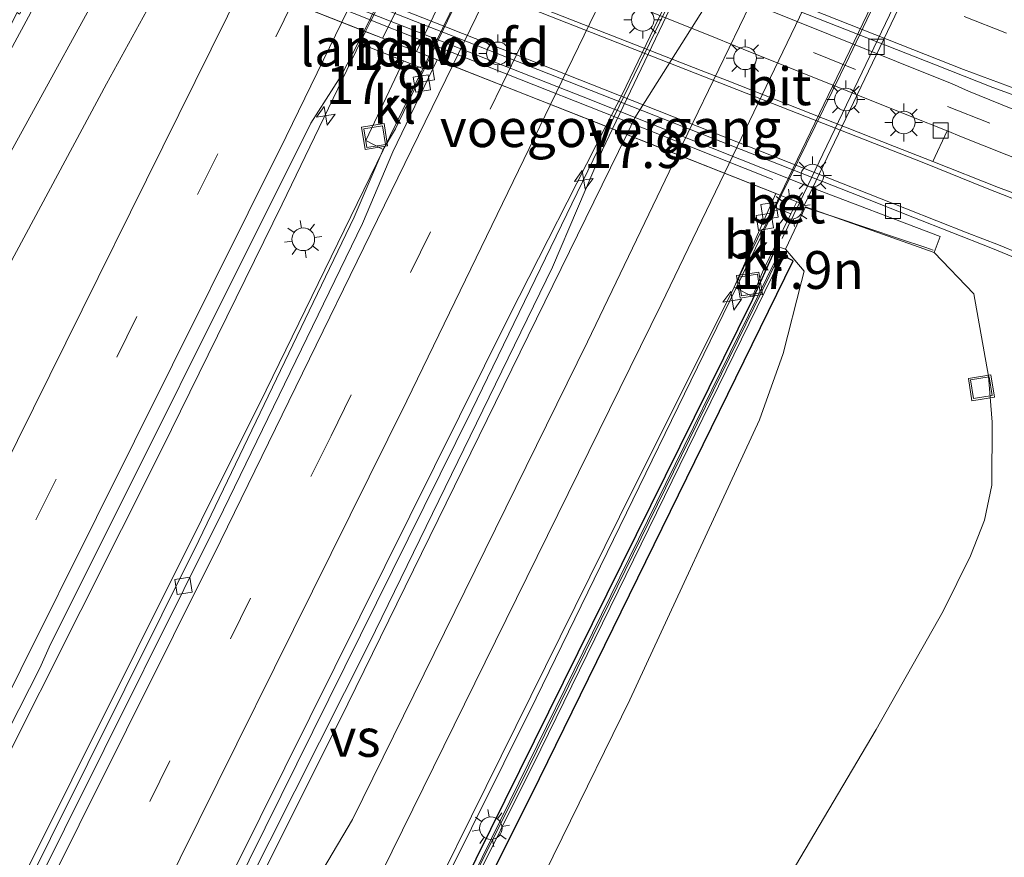
# Model space of a CAD drawing. Units: metres. Extents: x 89996 to 100004, y 462498 to 468751.
# Drawn here: x 90971 to 91036, y 464532 to 464588 of the extents above; entities that cross this region are included whole.
import ezdxf
from ezdxf.enums import TextEntityAlignment as Align

# ---------------------------------------------------------------- set-up
doc = ezdxf.new("R2010")
doc.units = ezdxf.units.M
doc.linetypes.add('VW-3-9_STREEP', pattern=[12, 3, -9])
doc.layers.get('0').update_dxf_attribs({"lineweight": 25})
for name, color, linetype, lineweight in [('B-ME-AM-KILOMETR-S-B1', 7, 'Continuous', 18), ('B-ME-BV-GELEIDECONSTRUCTIE-GELEIDERAIL-L-B1', 213, 'BV-GELEIDERAIL', 18), ('B-ME-BV-GELEIDECONSTRUCTIE-GELEIDERAIL-L-B2', 213, 'BV-GELEIDERAIL', 18), ('B-ME-GW-KRUINLIJN-L-B1', 93, 'Continuous', 18), ('B-ME-GW-TEENLIJN-L-B1', 93, 'Continuous', 18), ('B-ME-IE-GRASLAND-GV-B6', 93, 'Continuous', 18), ('B-ME-IE-INRICHTINGSELEMENT-GV-B7', 253, 'Continuous', 18), ('B-ME-IE-INRICHTINGSELEMENT-S-B1', 253, 'Continuous', 18), ('B-ME-IE-MEUBILAIR_WEGMEUBILAIR-LICHTMAST-S-B1', 8, 'Continuous', 18), ('B-ME-IE-MEUBILAIR_WEGMEUBILAIR-LIJNVERLICHT-L-B1', 8, 'VW-LIJNV', 18), ('B-ME-IE-TERREINAFSCHEIDING-HAAG-L-B1', 10, 'Continuous', 25), ('B-ME-KW-GELUIDSWERING-GV-B6', 8, 'Continuous', 18), ('B-ME-KW-LANDHOOFD-GV-B6', 173, 'Continuous', 18), ('B-ME-KW-LEUNING-L-B1', 8, 'Continuous', 18), ('B-ME-KW-LEUNING-L-B2', 8, 'Continuous', 18), ('B-ME-KW-SCHERM-L-B1', 8, 'Continuous', 18), ('B-ME-KW-VIADUCT-GV-B7', 173, 'Continuous', 18), ('B-ME-KW-VOEGOVERGANG-L-B2', 8, 'Continuous', 18), ('B-ME-VH-VERH_SOORT-BETON-OVERIG-GV-B6', 8, 'IE-TERREINAFSCHEIDING-NATUURLIJK-HOUTWAL', 18), ('B-ME-VH-VERH_SOORT-BITUMEN-GV-B6', 8, 'IE-TERREINAFSCHEIDING-NATUURLIJK-HOUTWAL', 18), ('B-ME-VH-VERH_SOORT-BITUMEN-GV-B7', 8, 'IE-TERREINAFSCHEIDING-NATUURLIJK-HOUTWAL', 18), ('B-ME-VH-VERH_SOORT-KLINKERS-GV-B6', 8, 'IE-TERREINAFSCHEIDING-NATUURLIJK-HOUTWAL', 18), ('B-ME-VV-KOLK-S-B1', 8, 'Continuous', 18), ('B-ME-VW-MARKERING-39STREEP-015-L-B1', 255, 'VW-3-9_STREEP', 18), ('B-ME-VW-MARKERING-39STREEP-015-L-B2', 255, 'VW-3-9_STREEP', 18), ('B-ME-VW-MARKERING-STREEP-015-L-B1', 7, 'Continuous', 18), ('B-ME-VW-MARKERING-STREEP-015-L-B2', 7, 'Continuous', 18), ('B-ME-VW-MARKERING-VERDRIJFSTRP-GV-B6', 7, 'Continuous', 18), ('B-ME-VW-MARKERING-VERDRIJFSTRP-GV-B7', 7, 'Continuous', 18)]:
    doc.layers.add(name, color=color, linetype=linetype, lineweight=lineweight)
doc.styles.add('NLCS-ISO', font='NLCS-ISO.TTF')
doc.linetypes.add('BV-GELEIDERAIL', pattern='A,10,-3,[108,NLCS.SHX,S=1,R=0,X=0,Y=0],-3', length=16)
doc.linetypes.add('IE-TERREINAFSCHEIDING-NATUURLIJK-HOUTWAL', pattern='A,7,-1.5,[67,NLCS.SHX,S=0.75,R=45,X=0,Y=0],-1.5,7,-1.5,[70,NLCS.SHX,S=0.75,R=0,X=0,Y=0],-1.5', length=20)
doc.linetypes.add('VW-LIJNV', pattern='A,0,-5,[102,NLCS.SHX,S=1,R=0,X=-0.625,Y=0],2.5,-0.5,[69,NLCS.SHX,S=0.5,R=0,X=0,Y=0],-0.5,2.5,[102,NLCS.SHX,S=1,R=180,X=0.625,Y=0],-5', length=16)

# ---------------------------------------------------------------- blocks, each defined once
blk = doc.blocks.new('put')
for p, q in [((0.75, 0.75), (-0.75, 0.75)), ((-0.75, 0.75), (-0.75, -0.75)), ((0.75, -0.75), (0.75, 0.75)), ((-0.75, -0.75), (0.75, -0.75))]:
    blk.add_line(p, q)
blk.add_lwpolyline([(-0.625, 0.625), (0.625, 0.625), (0.625, -0.625), (-0.625, -0.625)], close=True)
blk = doc.blocks.new('hecto')
for p, q in [((0, 0.625), (-0.625, 0)), ((0, -0.625), (0, 0.625)), ((-0.625, 0), (0.625, 0)), ((0.625, 0), (0, -0.625))]:
    blk.add_line(p, q)
blk = doc.blocks.new('kolk')
blk.add_lwpolyline([(-0.5, -0.5), (0.5, -0.5), (0.5, 0.5), (-0.5, 0.5)], close=True)
blk = doc.blocks.new('lantaarnpaal')
for p, q in [((-0.884, 0.884), (-0.53, 0.53)), ((0, 0.75), (0, 1.25)), ((0.53, 0.53), (0.884, 0.884)), ((-0.75, 0), (-1.25, 0)), ((0.75, 0), (1.25, 0)), ((-0.53, -0.53), (-0.884, -0.884)), ((0.53, -0.53), (0.884, -0.884)), ((0, -0.75), (0, -1.25))]:
    blk.add_line(p, q)
blk.add_circle((0, 0), 0.75)

msp = doc.modelspace()

# ---------------------------------------------------------------- linework, layer by layer
at = {"layer": 'B-ME-BV-GELEIDECONSTRUCTIE-GELEIDERAIL-L-B1'}
for points in [[(90886.843, 464380.5057, 6.7798), (90904.6698, 464413.0541, 6.69), (90925.9156, 464452.7226, 6.7618), (90946.8012, 464492.5816, 6.952), (90964.6046, 464527.2796, 7.2235), (90980.7715, 464559.4445, 7.4204), (90988.7113, 464575.5979, 7.519), (90994.223, 464587.0054, 7.6139)], [(90891.6015, 464379.2409, 6.6249), (90896.2928, 464387.6586, 6.6192), (90913.5383, 464419.2588, 6.5772), (90933.2805, 464456.3294, 6.5741), (90949.8839, 464488.2715, 6.66), (90966.2181, 464520.3521, 6.7904), (90987.6436, 464563.3035, 7.0742), (90998.4031, 464585.3683, 7.1399)], [(91010.2972, 464580.6713, 7.434), (91001.2411, 464561.9718, 7.393), (90981.2857, 464521.6391, 7.1917), (90965.0119, 464489.5279, 7.0618), (90947.0665, 464454.9024, 6.966), (90931.6202, 464425.7408, 6.9352), (90915.9254, 464396.7123, 6.9372), (90904.0938, 464375.8923, 6.9662)], [(90926.1055, 464389.682, 6.6257), (90937.5948, 464410.5533, 6.6497), (90951.1849, 464435.9417, 6.657), (90965.0669, 464462.5362, 6.6932), (90984.1289, 464499.9607, 6.8201), (91005.494, 464542.9426, 7.0401), (91021.7029, 464576.1672, 7.1206)]]:
    msp.add_polyline3d(points, dxfattribs=at)
at = {"layer": 'B-ME-BV-GELEIDECONSTRUCTIE-GELEIDERAIL-L-B2'}
for points in [[(90994.223, 464587.0054, 7.6139), (90994.5254, 464587.6314, 7.6192), (90998.258, 464594.9094, 7.6524), (91000.245, 464599.2849, 7.616), (91020.6172, 464641.6782, 7.55)], [(90998.4031, 464585.3683, 7.1399), (91003.4737, 464595.7667, 7.1708), (91022.4637, 464635.6514, 7.1154), (91024.5316, 464640.1216, 7.0875)], [(91036.5267, 464635.3791, 7.3798), (91034.9978, 464632.0883, 7.3964), (91015.021, 464590.4254, 7.4554), (91010.2972, 464580.6713, 7.434)], [(91021.7029, 464576.1672, 7.1206), (91026.1825, 464585.3493, 7.1428), (91041.3561, 464617.1511, 7.1056), (91047.874, 464630.8927, 7.105)]]:
    msp.add_polyline3d(points, dxfattribs=at)
at = {"layer": 'B-ME-GW-KRUINLIJN-L-B1'}
msp.add_polyline3d([(90948.4949, 464421.1018, 5.716), (90957.0021, 464434.2106, 5.8125), (90966.5608, 464450.7825, 5.6029), (90972.6629, 464462.699, 5.5766), (90989.4115, 464497.4439, 5.9423), (91007.2098, 464533.7069, 6.3692), (91011.6858, 464542.8391, 6.4237), (91020.2709, 464561.3445, 6.5636), (91021.8292, 464565.7208, 6.4958), (91023.0406, 464570.4882, 6.2286), (91023.2168, 464571.1814, 6.0245), (91021.979, 464572.621, 5.9393)], dxfattribs=at)
at = {"layer": 'B-ME-GW-TEENLIJN-L-B1'}
msp.add_polyline3d([(91031.8038, 464572.3978, 0.7046), (91034.4336, 464569.6712, 0.3834), (91035.3937, 464564.2235, 0.6204), (91035.6478, 464561.1811, 0.4841), (91035.6218, 464557.0345, 0.5539), (91035.1312, 464554.7201, 0.6861), (91034.2116, 464552.3561, 0.7929), (91032.4037, 464548.69, 1.1189), (91027.9697, 464540.866, 1.4118), (91017.2982, 464522.8382, 1.95), (91000.3306, 464492.4449, 2.0142), (90984.5026, 464463.5681, 2.1619), (90980.5121, 464457.0685, 2.2825), (90977.3161, 464451.863, 2.6289), (90974.0222, 464447.2249, 3.2657), (90970.2857, 464442.6056, 4.5021), (90969.2353, 464441.379, 4.7249), (90966.2976, 464437.9482, 4.9573), (90960.4232, 464431.4135, 5.2186), (90953.1353, 464424.5608, 5.4664), (90948.4949, 464421.1018, 5.716)], dxfattribs=at)
at = {"layer": 'B-ME-IE-GRASLAND-GV-B6'}
for points in [[(91017.2982, 464522.8382, 1.95), (91027.9697, 464540.866, 1.4118), (91032.4037, 464548.69, 1.1189), (91034.2116, 464552.3561, 0.7929), (91035.1312, 464554.7201, 0.6861), (91035.6218, 464557.0345, 0.5539), (91035.6478, 464561.1811, 0.4841), (91035.3937, 464564.2235, 0.6204), (91034.4336, 464569.6712, 0.3834), (91031.8038, 464572.3978, 0.7046), (91032.2091, 464573.4574, 0.4172), (91023.28, 464576.8633, 0.4102), (91008.6099, 464582.7002, 0.3867), (90985.6458, 464591.7322, 0.3832)], [(90990.232, 464590.552, 0.376), (90998.147, 464587.43, 0.35), (91000.1191, 464586.6546, 0.3431), (91014.6269, 464580.9504, 0.2923), (91016.3529, 464580.2717, 0.2862), (91025.6558, 464576.6139, 0.2536), (91027.3882, 464575.9328, 0.2475), (91030.394, 464574.751, 0.237), (91035.54, 464572.724, 0.243), (91038.552, 464571.488, 0.255), (91039.963, 464570.64, 0.255), (91040.8336, 464570.0626, 0.255), (91066.4691, 464561.2779, 0.2295), (91084.7454, 464555.0626, 0.3225)], [(90995.3919, 464579.2163, 6.3972), (90993.4694, 464574.7444, 6.4027), (90983.2007, 464553.3743, 6.3354), (90966.0296, 464518.9294, 6.1345), (90949.5493, 464486.5515, 6.0209), (90932.2168, 464453.2901, 5.9292), (90918.082, 464426.6941, 5.9363), (90900.9302, 464395.0988, 5.9712), (90892.0559, 464379.1202, 5.9774), (90886.0961, 464380.7042, 6.0695), (90892.1398, 464391.6323, 6.0155), (90913.7301, 464431.4588, 5.9918), (90933.3173, 464468.3614, 6.114), (90953.967, 464508.1091, 6.3674), (90972.699, 464544.9239, 6.6317), (90973.3157, 464546.3134, 6.6349), (90990.6026, 464580.9488, 6.7643), (90992.639, 464584.139, 6.7782), (90993.7371, 464586.2616, 6.8487), (90996.7282, 464585.0665, 6.5337), (90994.2451, 464579.8084, 6.4016), (90995.3919, 464579.2163, 6.3972)], [(90994.4545, 464546.5596, 6.5325), (90979.6998, 464517.2226, 6.3908), (90958.3341, 464475.5005, 6.2215), (90943.1699, 464446.231, 6.1661), (90923.0485, 464408.6727, 6.1642), (90910.3587, 464385.8424, 6.1915), (90904.5989, 464375.7435, 6.1911), (90903.5048, 464376.0659, 6.1802), (90915.8136, 464397.8103, 6.16), (90932.6534, 464429.018, 6.177), (90945.315, 464452.9029, 6.1937), (90966.5628, 464493.9163, 6.3148), (90982.3099, 464525.0691, 6.4551), (91003.7289, 464568.2336, 6.6635), (91010.1002, 464580.7491, 6.7247), (91010.5377, 464580.5764, 6.6638), (91009.8804, 464579.2015, 6.6637), (91006.5857, 464571.4256, 6.6325), (90994.4545, 464546.5596, 6.5325)], [(91031.719, 464578.425, 0.249), (91032.659, 464580.438, 0.178), (91033.607, 464580.057, 0.178), (91042.485, 464576.521, 0.207)], [(91038.023, 464575.984, 0.249), (91036.066, 464576.708, 0.249), (91031.719, 464578.425, 0.249)], [(90989.4115, 464497.4439, 5.9423), (91007.2098, 464533.7069, 6.3692), (91011.6858, 464542.8391, 6.4237), (91020.2709, 464561.3445, 6.5636), (91021.8292, 464565.7208, 6.4958), (91023.0406, 464570.4882, 6.2286), (91023.2168, 464571.1814, 6.0245), (91021.979, 464572.621, 5.9393), (91023.3111, 464575.4278, 5.0655), (91031.8038, 464572.3978, 0.7046), (91034.4336, 464569.6712, 0.3834), (91035.3937, 464564.2235, 0.6204), (91035.6478, 464561.1811, 0.4841), (91035.6218, 464557.0345, 0.5539), (91035.1312, 464554.7201, 0.6861), (91034.2116, 464552.3561, 0.7929)], [(90989.4783, 464511.3915, 6.0949), (91011.0117, 464554.9319, 6.3021), (91018.5818, 464570.1108, 6.3536), (91019.7916, 464569.4943, 6.3641), (91020.5129, 464571.2209, 6.3903), (91021.2995, 464572.8372, 6.3937), (91021.979, 464572.621, 5.9393), (91023.2168, 464571.1814, 6.0245), (91023.0406, 464570.4882, 6.2286), (91021.8292, 464565.7208, 6.4958), (91020.2709, 464561.3445, 6.5636), (91011.6858, 464542.8391, 6.4237), (91007.2098, 464533.7069, 6.3692), (90989.4115, 464497.4439, 5.9423)], [(90964.5454, 464458.3356, 5.8835), (90949.2011, 464429.0637, 5.7857), (90935.9886, 464404.5517, 5.7736), (90936.2684, 464404.4447, 5.7736), (90949.4809, 464428.9567, 5.7857), (90964.8252, 464458.2286, 5.8835), (90984.3856, 464496.5459, 5.9897), (91005.8074, 464539.5791, 6.2021), (91021.6367, 464571.8901, 6.3012), (91021.3569, 464571.9971, 6.3012), (91001.9189, 464532.3992, 6.0901), (90984.1058, 464496.6529, 5.9897), (90964.5454, 464458.3356, 5.8835)], [(91034.2116, 464552.3561, 0.7929), (91032.4037, 464548.69, 1.1189), (91027.9697, 464540.866, 1.4118), (91017.2982, 464522.8382, 1.95)]]:
    msp.add_polyline3d(points, dxfattribs=at)
at = {"layer": 'B-ME-IE-INRICHTINGSELEMENT-GV-B7'}
msp.add_polyline3d([(90995.3372, 464586.5654, 6.4217), (91013.0601, 464621.6811, 6.9554), (91022.7326, 464640.846, 6.3621), (91023.8378, 464640.3959, 6.3627), (91010.716, 464613.0418, 6.3933), (90997.5942, 464585.6878, 6.4239), (90995.3372, 464586.5654, 6.4217)], dxfattribs=at)
at = {"layer": 'B-ME-IE-MEUBILAIR_WEGMEUBILAIR-LIJNVERLICHT-L-B1'}
msp.add_polyline3d([(90976.6457, 464594.8482, 4.213), (90982.2703, 464592.623, 4.2036), (90987.8532, 464590.4143, 4.1942), (90993.4627, 464588.2052, 4.2059), (90998.7801, 464586.0874, 4.2134), (91004.3934, 464583.8583, 4.2056), (91009.9729, 464581.6632, 4.1957), (91015.5479, 464579.4511, 4.2015), (91021.1513, 464577.2353, 4.2154)], dxfattribs=at)
at = {"layer": 'B-ME-IE-TERREINAFSCHEIDING-HAAG-L-B1'}
msp.add_polyline3d([(91019.7886, 464569.288, 6.2566), (91001.5122, 464532.299, 6.193), (90981.2163, 464491.6518, 6.003), (90962.4899, 464455.0883, 5.883), (90948.0306, 464427.555, 6.119), (90935.5276, 464404.3934, 5.7269), (90936.756, 464403.7218, 5.706), (90951.6139, 464431.3116, 6), (90966.4926, 464459.7835, 6.221), (90984.2681, 464494.5927, 6.056), (91005.7138, 464537.6287, 5.8529), (91022.4807, 464571.8617, 5.692), (91021.5813, 464572.2988, 5.962), (91021.2215, 464572.4736, 6.262), (91019.7886, 464569.288, 6.2566)], dxfattribs=at)
at = {"layer": 'B-ME-KW-GELUIDSWERING-GV-B6'}
msp.add_polyline3d([(90964.5454, 464458.3356, 5.8835), (90984.1058, 464496.6529, 5.9897), (91001.9189, 464532.3992, 6.0901), (91021.3569, 464571.9971, 6.3012), (91021.6367, 464571.8901, 6.3012), (91005.8074, 464539.5791, 6.2021), (90984.3856, 464496.5459, 5.9897), (90964.8252, 464458.2286, 5.8835), (90949.4809, 464428.9567, 5.7857), (90936.2684, 464404.4447, 5.7736), (90935.9886, 464404.5517, 5.7736), (90949.2011, 464429.0637, 5.7857), (90964.5454, 464458.3356, 5.8835)], dxfattribs=at)
at = {"layer": 'B-ME-KW-LANDHOOFD-GV-B6'}
msp.add_polyline3d([(90985.6458, 464591.7322, 0.3832), (91008.6099, 464582.7002, 0.3867), (91023.28, 464576.8633, 0.4102), (91032.2091, 464573.4574, 0.4172), (91031.8038, 464572.3978, 0.7046), (91023.3111, 464575.4278, 5.0655), (91021.979, 464572.621, 5.9393), (91021.2995, 464572.8372, 6.3937), (91022.334, 464574.963, 6.3981), (91022.7208, 464575.7652, 6.4488), (91021.6296, 464576.1961, 6.3835), (91021.3467, 464576.3078, 6.3906), (91010.5377, 464580.5764, 6.6638), (91010.1002, 464580.7491, 6.7247), (90998.9629, 464585.1473, 6.4759), (90998.4831, 464585.3367, 6.3605), (90997.5942, 464585.6878, 6.4239), (90995.3372, 464586.5654, 6.4217), (90994.1197, 464587.0462, 6.8497), (90975.3441, 464594.4607, 6.396)], dxfattribs=at)
at = {"layer": 'B-ME-KW-LEUNING-L-B1'}
msp.add_line((91022.8986, 464575.695, 6.5826), (91021.7664, 464573.3316, 6.5842), dxfattribs=at)
msp.add_polyline3d([(91023.2364, 464575.4102, 4.5195), (91025.451, 464574.6685, 3.5394), (91027.4238, 464574.0077, 2.4921), (91029.5111, 464573.3086, 1.4717), (91031.2548, 464572.7246, 0.7869), (91031.7385, 464572.5626, 0.6795)], dxfattribs=at)
at = {"layer": 'B-ME-KW-LEUNING-L-B2'}
msp.add_polyline3d([(91049.1139, 464630.4024, 6.5458), (91030.655, 464591.8861, 6.5717), (91022.8986, 464575.695, 6.5826)], dxfattribs=at)
at = {"layer": 'B-ME-KW-SCHERM-L-B1'}
msp.add_polyline3d([(91021.4703, 464571.9765, 10.3951), (91005.0173, 464538.374, 10.2674), (90983.1648, 464494.5544, 10.0497), (90963.9188, 464456.9439, 9.9457), (90950.647, 464431.5799, 9.8503), (90936.0945, 464404.522, 9.8752)], dxfattribs=at)
at = {"layer": 'B-ME-KW-VIADUCT-GV-B7'}
for points in [[(91000.3008, 464649.6705, 6.3492), (91000.8457, 464649.4561, 6.333), (91002.8729, 464648.6586, 6.2729), (91003.3796, 464648.4593, 6.3818), (91020.5433, 464641.7073, 6.7411), (91022.7326, 464640.846, 6.3621), (91013.0601, 464621.6811, 6.9554), (90995.3372, 464586.5654, 6.4217), (90994.1197, 464587.0462, 6.8497), (90975.3441, 464594.4607, 6.396), (90974.7802, 464594.6834, 6.2991), (90972.8154, 464595.4593, 6.3993), (90981.1717, 464611.9409, 6.5566), (91000.3008, 464649.6705, 6.3492)], [(91023.2363, 464575.5616, 6.4493), (91022.7208, 464575.7652, 6.4488), (91021.6296, 464576.1961, 6.3835), (91021.3467, 464576.3078, 6.3906), (91010.5377, 464580.5764, 6.6638), (91010.1002, 464580.7491, 6.7247), (90998.9629, 464585.1473, 6.4759), (90998.4831, 464585.3367, 6.3605), (90997.5942, 464585.6878, 6.4239), (91010.716, 464613.0418, 6.3933), (91023.8378, 464640.3959, 6.3627), (91024.6022, 464640.0937, 6.308), (91036.3776, 464635.438, 6.6275), (91036.7589, 464635.2873, 6.6191), (91047.3081, 464631.1164, 6.401), (91047.7602, 464630.9377, 6.3535), (91048.9365, 464630.4726, 6.3771), (91049.4249, 464630.2792, 6.5385), (91041.9149, 464614.5969, 6.5471), (91023.2363, 464575.5616, 6.4493)]]:
    msp.add_polyline3d(points, dxfattribs=at)
at = {"layer": 'B-ME-KW-VOEGOVERGANG-L-B2'}
for p, q in [((90995.3372, 464586.5654, 6.4217), (90972.8154, 464595.4593, 6.3993)), ((91023.2363, 464575.5616, 6.4493), (90997.5942, 464585.6878, 6.4239))]:
    msp.add_line(p, q, dxfattribs=at)
at = {"layer": 'B-ME-VH-VERH_SOORT-BETON-OVERIG-GV-B6'}
for points in [[(90993.7371, 464586.2616, 6.8487), (90994.1197, 464587.0462, 6.8497), (90995.3372, 464586.5654, 6.4217), (90997.5942, 464585.6878, 6.4239), (90998.4831, 464585.3367, 6.3605), (90998.0909, 464584.5221, 6.3901), (90996.7282, 464585.0665, 6.5337), (90993.7371, 464586.2616, 6.8487)], [(91021.2482, 464575.4037, 6.3839), (91021.6296, 464576.1961, 6.3835), (91022.7208, 464575.7652, 6.4488), (91022.334, 464574.963, 6.3981), (91021.2482, 464575.4037, 6.3839)]]:
    msp.add_polyline3d(points, dxfattribs=at)
at = {"layer": 'B-ME-VH-VERH_SOORT-BITUMEN-GV-B6'}
for points in [[(91061.516, 464574.034, 0.151), (91059.599, 464574.759, 0.151), (91044.729, 464580.035, 0.104), (91042.809, 464580.737, 0.104), (91035.681, 464583.323, 0.145), (91031.8967, 464584.8183, 0.1519), (91020.8631, 464589.1779, 0.1719), (91019.141, 464589.8584, 0.1751), (91004.6087, 464595.6005, 0.2015), (91001.583, 464596.796, 0.207), (90986.628, 464603.16, 0.225), (90971.385, 464609.981, 0.225), (90959.59, 464615.406, 0.305)], [(91074.356, 464559.977, 0.24), (91072.106, 464560.592, 0.255), (91070.155, 464561.011, 0.261), (91068.658, 464561.251, 0.261), (91066.587, 464561.279, 0.231), (91066.4691, 464561.2779, 0.2295), (91040.8336, 464570.0626, 0.255), (91039.963, 464570.64, 0.255), (91038.552, 464571.488, 0.255), (91035.54, 464572.724, 0.243), (91030.394, 464574.751, 0.237), (91027.3882, 464575.9328, 0.2475), (91025.6558, 464576.6139, 0.2536), (91016.3529, 464580.2717, 0.2862), (91014.6269, 464580.9504, 0.2923), (91000.1191, 464586.6546, 0.3431), (90998.147, 464587.43, 0.35), (90990.232, 464590.552, 0.376), (90984.307, 464592.811, 0.415), (90982.612, 464593.399, 0.415), (90980.519, 464593.909, 0.432), (90979.5041, 464594.1852, 0.3948), (90971.2269, 464597.4912, 0.4105)], [(90941.2455, 464530.6165, 5.7513), (90947.2497, 464542.1586, 5.9713), (90947.5051, 464542.1732, 6.0294), (90952.8605, 464552.6295, 6.1661), (90971.9451, 464587.9923, 6.3464), (90972.8752, 464589.7581, 6.3552), (90974.5103, 464592.8524, 6.3861), (90975.3441, 464594.4607, 6.396), (90994.1197, 464587.0462, 6.8497), (90993.7371, 464586.2616, 6.8487), (90992.639, 464584.139, 6.7782), (90990.6026, 464580.9488, 6.7643), (90973.3157, 464546.3134, 6.6349), (90972.699, 464544.9239, 6.6317), (90953.967, 464508.1091, 6.3674)], [(90974.7802, 464594.6834, 6.2991), (90975.3441, 464594.4607, 6.396), (90974.5103, 464592.8524, 6.3861), (90972.8752, 464589.7581, 6.3552), (90971.9451, 464587.9923, 6.3464), (90952.8605, 464552.6295, 6.1661), (90947.5051, 464542.1732, 6.0294), (90947.2497, 464542.1586, 5.9713), (90947.1873, 464542.3516, 5.9803), (90947.5488, 464543.3595, 6.0268), (90952.5605, 464553.3072, 6.1506), (90968.4513, 464582.9522, 6.256), (90971.2049, 464588.269, 6.3015), (90971.3587, 464588.1647, 6.2839), (90974.3735, 464593.9025, 6.2977), (90974.7802, 464594.6834, 6.2991)], [(91042.485, 464576.521, 0.207), (91033.607, 464580.057, 0.178), (91032.659, 464580.438, 0.178), (91030.2166, 464581.4194, 0.1787), (91019.18, 464585.8543, 0.1817), (91017.4619, 464586.5447, 0.1821), (91002.9837, 464592.3626, 0.1861)], [(91001.8746, 464590.1526, 0.3487), (91016.3981, 464584.4455, 0.3002), (91018.1232, 464583.7676, 0.2944), (91029.186, 464579.4203, 0.2575), (91031.719, 464578.425, 0.249)], [(91020.5453, 464588.5504, 0.2925), (91031.561, 464584.1383, 0.3143), (91032.94, 464583.586, 0.317), (91034.066, 464583.065, 0.314), (91041.34, 464580.117, 0.198), (91042.435, 464579.708, 0.205), (91047.323, 464577.884, 0.237), (91053.621, 464575.606, 0.237), (91055.542, 464574.969, 0.261), (91057.456, 464574.228, 0.293), (91058.456, 464573.665, 0.278), (91059.772, 464572.493, 0.261), (91060.63, 464571.457, 0.249), (91061.564, 464569.999, 0.246), (91062.13, 464568.284, 0.246), (91062.361, 464566.82, 0.267), (91062.459, 464566.378, 0.267), (91062.801, 464566.178, 0.267), (91063.305, 464566.158, 0.267), (91067.832, 464566.203, 0.287), (91071.963, 464566.363, 0.326), (91074.581, 464566.434, 0.332)], [(90949.5493, 464486.5515, 6.0209), (90966.0296, 464518.9294, 6.1345), (90983.2007, 464553.3743, 6.3354), (90993.4694, 464574.7444, 6.4027), (90995.3919, 464579.2163, 6.3972), (90996.196, 464580.586, 6.3557), (90998.0909, 464584.5221, 6.3901), (90998.4831, 464585.3367, 6.3605), (90998.9629, 464585.1473, 6.4759), (90996.0242, 464579.0675, 6.4635), (90994.0188, 464574.3322, 6.4586), (90984.8409, 464555.3845, 6.3846), (90963.7986, 464513.1769, 6.1559), (90946.5861, 464479.5472, 6.0169), (90929.766, 464447.4344, 5.967), (90908.5813, 464407.8688, 5.9818), (90892.6822, 464378.9491, 6.0178), (90892.0559, 464379.1202, 5.9774), (90900.9302, 464395.0988, 5.9712), (90918.082, 464426.6941, 5.9363), (90932.2168, 464453.2901, 5.9292), (90949.5493, 464486.5515, 6.0209)], [(90998.9629, 464585.1473, 6.4759), (91010.1002, 464580.7491, 6.7247), (91003.7289, 464568.2336, 6.6635), (90982.3099, 464525.0691, 6.4551), (90966.5628, 464493.9163, 6.3148), (90945.315, 464452.9029, 6.1937), (90932.6534, 464429.018, 6.177), (90915.8136, 464397.8103, 6.16), (90903.5048, 464376.0659, 6.1802), (90892.6822, 464378.9491, 6.0178), (90908.5813, 464407.8688, 5.9818), (90929.766, 464447.4344, 5.967), (90946.5861, 464479.5472, 6.0169), (90963.7986, 464513.1769, 6.1559), (90984.8409, 464555.3845, 6.3846), (90994.0188, 464574.3322, 6.4586), (90996.0242, 464579.0675, 6.4635), (90998.9629, 464585.1473, 6.4759)], [(90979.6998, 464517.2226, 6.3908), (90994.4545, 464546.5596, 6.5325), (91006.5857, 464571.4256, 6.6325), (91009.8804, 464579.2015, 6.6637), (91010.5377, 464580.5764, 6.6638), (91021.3467, 464576.3078, 6.3906), (91018.5818, 464570.1108, 6.3536), (91011.0117, 464554.9319, 6.3021), (90989.4783, 464511.3915, 6.0949)], [(91031.719, 464578.425, 0.249), (91036.066, 464576.708, 0.249), (91038.023, 464575.984, 0.249)], [(91021.3467, 464576.3078, 6.3906), (91021.6296, 464576.1961, 6.3835), (91021.2482, 464575.4037, 6.3839), (91020.5001, 464573.9187, 6.3754), (91020.4297, 464573.9486, 6.3536), (91018.5818, 464570.1108, 6.3536), (91021.3467, 464576.3078, 6.3906)]]:
    msp.add_polyline3d(points, dxfattribs=at)
at = {"layer": 'B-ME-VH-VERH_SOORT-BITUMEN-GV-B7'}
for points in [[(91020.5433, 464641.7073, 6.7411), (91007.2153, 464613.8995, 6.8832), (90994.1197, 464587.0462, 6.8497), (90975.3441, 464594.4607, 6.396), (90974.7802, 464594.6834, 6.2991), (90982.0811, 464608.702, 6.3237), (91002.8729, 464648.6586, 6.2729), (91003.3796, 464648.4593, 6.3818), (91020.5433, 464641.7073, 6.7411)], [(90998.9629, 464585.1473, 6.4759), (90998.4831, 464585.3367, 6.3605), (91012.6153, 464614.6926, 6.3906), (91024.6022, 464640.0937, 6.308), (91036.3776, 464635.438, 6.6275), (91028.8858, 464619.7932, 6.6977), (91011.1747, 464582.8598, 6.7351), (91010.1002, 464580.7491, 6.7247), (90998.9629, 464585.1473, 6.4759)], [(91047.7602, 464630.9377, 6.3535), (91035.7324, 464605.494, 6.3684), (91021.6296, 464576.1961, 6.3835), (91010.5377, 464580.5764, 6.6638), (91019.5628, 464599.4565, 6.6652), (91036.7589, 464635.2873, 6.6191), (91047.3081, 464631.1164, 6.401), (91047.7602, 464630.9377, 6.3535)]]:
    msp.add_polyline3d(points, dxfattribs=at)
at = {"layer": 'B-ME-VH-VERH_SOORT-KLINKERS-GV-B6'}
for points in [[(90959.59, 464615.406, 0.305), (90971.385, 464609.981, 0.225), (90986.628, 464603.16, 0.225), (91001.583, 464596.796, 0.207), (91004.6087, 464595.6005, 0.2015), (91019.141, 464589.8584, 0.1751), (91020.8631, 464589.1779, 0.1719), (91031.8967, 464584.8183, 0.1519), (91035.681, 464583.323, 0.145), (91042.809, 464580.737, 0.104), (91042.637, 464580.187, 0.104), (91042.435, 464579.708, 0.205)], [(91042.435, 464579.708, 0.205), (91041.34, 464580.117, 0.198), (91034.066, 464583.065, 0.314), (91032.94, 464583.586, 0.317), (91031.561, 464584.1383, 0.3143), (91020.5453, 464588.5504, 0.2925), (91018.827, 464589.2387, 0.2891), (91004.33, 464595.0451, 0.2605), (91001.569, 464596.151, 0.255), (90993.34, 464599.411, 0.302), (90986.507, 464601.956, 0.311), (90982.463, 464603.537, 0.299), (90973.611, 464607.403, 0.308), (90960.499, 464613.457, 0.314)], [(91031.719, 464578.425, 0.249), (91029.186, 464579.4203, 0.2575), (91018.1232, 464583.7676, 0.2944), (91016.3981, 464584.4455, 0.3002), (91001.8746, 464590.1526, 0.3487), (90999.087, 464591.248, 0.358), (90991.547, 464594.432, 0.37), (90986.291, 464596.718, 0.409), (90982.112, 464598.634, 0.335), (90982.334, 464599.211, 0.299), (90982.56, 464599.585, 0.299), (90983.155, 464599.819, 0.299), (90983.847, 464599.643, 0.275), (90987.667, 464598.218, 0.264), (90991.502, 464596.913, 0.255), (90999.521, 464593.754, 0.187), (91002.9837, 464592.3626, 0.1861), (91017.4619, 464586.5447, 0.1821), (91019.18, 464585.8543, 0.1817), (91030.2166, 464581.4194, 0.1787), (91032.659, 464580.438, 0.178), (91031.719, 464578.425, 0.249)], [(90995.3919, 464579.2163, 6.3972), (90994.2451, 464579.8084, 6.4016), (90996.7282, 464585.0665, 6.5337), (90998.0909, 464584.5221, 6.3901), (90996.196, 464580.586, 6.3557), (90995.3919, 464579.2163, 6.3972)], [(91020.5129, 464571.2209, 6.3903), (91019.7916, 464569.4943, 6.3641), (91018.5818, 464570.1108, 6.3536), (91020.4297, 464573.9486, 6.3536), (91020.5001, 464573.9187, 6.3754), (91021.2482, 464575.4037, 6.3839), (91022.334, 464574.963, 6.3981), (91021.2995, 464572.8372, 6.3937), (91020.5129, 464571.2209, 6.3903)]]:
    msp.add_polyline3d(points, dxfattribs=at)
at = {"layer": 'B-ME-VW-MARKERING-39STREEP-015-L-B1'}
for points in [[(91036.587, 464586.903, 0.272), (90999.504, 464601.612, 0.243), (90984.563, 464608.058, 0.222), (90973.392, 464613.014, 0.225), (90962.322, 464618.142, 0.249), (90950.998, 464623.529, 0.281), (90940.736, 464628.535, 0.391), (90928.466, 464634.802, 0.477), (90917.83, 464640.366, 0.545), (90907.585, 464645.872, 0.613), (90886.987, 464657.498, 0.933)], [(90927.103, 464627.989, 0.498), (90938.225, 464622.588, 0.468), (90954.453, 464614.64, 0.37), (90968.214, 464608.255, 0.293), (90979.175, 464603.318, 0.264), (90987.565, 464599.967, 0.272), (90996.017, 464596.895, 0.261), (91001.568, 464594.582, 0.264), (91032.684, 464582.059, 0.293), (91043.938, 464577.601, 0.278), (91051.506, 464574.845, 0.344), (91054.324, 464573.834, 0.323)], [(90881.5464, 464381.9398, 6.0429), (90888.9365, 464395.2893, 5.9752), (90906.1246, 464426.9209, 5.9313), (90927.2794, 464466.6382, 6.0533), (90946.6828, 464503.8873, 6.2818), (90967.091, 464543.9934, 6.5847), (90988.2953, 464586.6541, 6.7843), (90989.3957, 464588.9117, 6.7852)], [(90896.8523, 464377.8382, 6.1178), (90904.9851, 464392.508, 6.099), (90924.9824, 464429.4417, 6.0808), (90941.8171, 464461.2628, 6.1011), (90958.3619, 464493.2355, 6.197), (90974.6266, 464525.3517, 6.3331), (90991.9482, 464560.2938, 6.5418), (91003.2254, 464583.464, 6.5886)]]:
    msp.add_polyline3d(points, dxfattribs=at)
at = {"layer": 'B-ME-VW-MARKERING-39STREEP-015-L-B2'}
msp.add_polyline3d([(91003.2254, 464583.464, 6.5886), (91008.5944, 464594.4953, 6.6109), (91029.3882, 464638.1436, 6.5064), (91029.4108, 464638.1925, 6.5061)], dxfattribs=at)
at = {"layer": 'B-ME-VW-MARKERING-STREEP-015-L-B1'}
for points in [[(91031.238, 464578.296, 0.335), (90999.037, 464590.947, 0.347), (90981.878, 464598.311, 0.406), (90967.185, 464604.937, 0.373), (90955.834, 464610.238, 0.412), (90946.592, 464614.627, 0.444), (90937.844, 464618.938, 0.501), (90933.959, 464620.906, 0.501), (90931.759, 464621.787, 0.501), (90929.238, 464622.524, 0.501), (90926.966, 464623.111, 0.521), (90925.636, 464623.438, 0.542), (90924.469, 464624.062, 0.548), (90923.187, 464625.015, 0.548), (90921.915, 464626.443, 0.548), (90921.118, 464627.824, 0.566), (90920.42, 464629.367, 0.563), (90920.148, 464630.648, 0.527), (90919.936, 464631.964, 0.527), (90919.824, 464633.026, 0.569), (90920.881, 464635.161, 0.551)], [(91033.746, 464584.504, 0.27), (91001.827, 464597.132, 0.252), (90991.537, 464601.522, 0.252), (90985.106, 464604.315, 0.258), (90977.361, 464607.745, 0.228), (90971.234, 464610.497, 0.231), (90966.025, 464612.86, 0.281), (90959.488, 464615.904, 0.296), (90952.871, 464619.093, 0.311), (90947.485, 464621.719, 0.317), (90940.915, 464624.923, 0.4), (90937.285, 464626.737, 0.4), (90930.637, 464630.15, 0.447), (90924.847, 464633.114, 0.51), (90920.881, 464635.161, 0.551)], [(91042.1951, 464569.596, 0.302), (91042.09, 464569.674, 0.302), (91041.263, 464570.294, 0.284), (91040.307, 464570.897, 0.29), (91039.47, 464571.423, 0.287), (91038.506, 464571.871, 0.267), (91037.448, 464572.346, 0.267), (91036.058, 464572.908, 0.267), (91033.986, 464573.715, 0.302), (91029.973, 464575.284, 0.317), (90998.008, 464587.908, 0.335), (90990.413, 464590.906, 0.388), (90986.833, 464592.33, 0.391), (90984.855, 464593.093, 0.391), (90983.308, 464593.565, 0.412), (90981.527, 464594.173, 0.412), (90979.379, 464594.708, 0.424), (90977.259, 464595.257, 0.48)], [(90978.5425, 464593.1977, 6.4416), (90970.1743, 464577.9784, 6.3874), (90957.4561, 464554.1619, 6.2677), (90944.947, 464530.2349, 5.9544)], [(90943.405, 464519.9292, 5.8608), (90961.4752, 464554.4894, 6.3555), (90977.0914, 464583.5602, 6.5255), (90981.7059, 464591.9484, 6.5442)], [(90878.1039, 464382.8747, 5.9532), (90886.9462, 464398.8649, 5.8742), (90908.3627, 464438.4415, 5.855), (90929.4192, 464478.2107, 6.0189), (90950.0999, 464518.1764, 6.3078), (90969.0539, 464555.6559, 6.5287), (90986.1623, 464590.1886, 6.686)], [(90885.0436, 464380.9901, 6.1143), (90887.765, 464385.8887, 6.089), (90909.2737, 464425.4148, 6.0179), (90929.0246, 464462.48, 6.127), (90948.4504, 464499.7169, 6.3453), (90968.9013, 464539.8003, 6.646), (90988.9794, 464580.072, 6.8379), (90992.6503, 464587.6264, 6.8402)], [(90893.3827, 464378.7625, 6.0433), (90897.3034, 464385.7894, 6.0383), (90914.557, 464417.3846, 5.9938), (90931.5105, 464449.1419, 5.9947), (90948.1725, 464481.0534, 6.0543), (90965.9191, 464515.781, 6.1878), (90984.6564, 464553.3692, 6.3942), (90999.9624, 464584.7526, 6.4986)], [(91097.613, 464562.891, 0.432), (91086.197, 464566.389, 0.341), (91077.335, 464569.135, 0.35), (91065.826, 464572.989, 0.302), (91056.228, 464576.366, 0.296), (91049.512, 464578.731, 0.272), (91042.392, 464581.266, 0.264), (91037.308, 464583.185, 0.264), (91033.746, 464584.504, 0.27)], [(90900.283, 464376.9242, 6.1994), (90910.1438, 464394.7199, 6.1794), (90927.2662, 464426.3869, 6.1691), (90941.3344, 464452.8829, 6.187), (90959.3136, 464487.4906, 6.2743), (90976.9698, 464522.2646, 6.4225), (90996.9439, 464562.5883, 6.6345), (91006.453, 464582.1894, 6.6749)], [(91031.238, 464578.296, 0.335), (91035.207, 464576.681, 0.358), (91038.056, 464575.565, 0.364), (91039.597, 464574.943, 0.332), (91040.737, 464574.37, 0.323), (91041.752, 464573.821, 0.323), (91042.887, 464573.102, 0.323), (91044.511, 464572.024, 0.308), (91046.024, 464570.811, 0.311), (91047.193, 464569.871, 0.305), (91048.313, 464568.905, 0.338), (91049.367, 464568.067, 0.332), (91050.554, 464567.262, 0.344), (91051.56, 464566.712, 0.367), (91052.805, 464566.23, 0.376), (91054.27, 464565.833, 0.379), (91055.448, 464565.612, 0.391), (91056.417, 464565.532, 0.391), (91057.438, 464565.538, 0.391), (91059.187, 464565.555, 0.338), (91064.07, 464565.767, 0.367), (91068.229, 464565.954, 0.358), (91071.717, 464566.119, 0.361), (91074.745, 464566.134, 0.409)], [(90912.7603, 464374.1865, 6.0675), (90926.1674, 464398.1318, 6.0517), (90940.4984, 464424.487, 6.0403), (90954.533, 464451.0014, 6.0703), (90973.7376, 464488.3528, 6.168), (90992.5694, 464525.8938, 6.3385), (91013.7685, 464568.9583, 6.5217), (91017.9452, 464577.6511, 6.524)]]:
    msp.add_polyline3d(points, dxfattribs=at)
at = {"layer": 'B-ME-VW-MARKERING-STREEP-015-L-B2'}
for points in [[(90992.6503, 464587.6264, 6.8402), (91010.3431, 464624.0369, 6.8512), (91019.0179, 464642.3073, 6.7847)], [(90999.9624, 464584.7526, 6.4986), (91003.1053, 464591.1967, 6.52), (91017.5277, 464621.2486, 6.4804), (91026.112, 464639.4967, 6.4126)], [(91006.453, 464582.1894, 6.6749), (91012.3833, 464594.4136, 6.7), (91030.0269, 464631.4414, 6.6246), (91032.5861, 464636.9371, 6.5982)], [(91017.9452, 464577.6511, 6.524), (91034.224, 464611.5311, 6.533), (91044.0565, 464632.402, 6.4861)]]:
    msp.add_polyline3d(points, dxfattribs=at)
at = {"layer": 'B-ME-VW-MARKERING-VERDRIJFSTRP-GV-B6'}
msp.add_polyline3d([(91011.4848, 464580.2023, 6.7206), (91014.8514, 464578.8729, 6.6192), (91008.8826, 464566.5082, 6.6032), (90993.3615, 464534.9125, 6.4613), (90973.2307, 464500.8911, 6.3486), (90973.0771, 464500.9782, 6.3562), (90972.1261, 464500.32, 6.362), (90972.024, 464500.3529, 6.3656), (90971.9445, 464500.3784, 6.3663), (90992.498, 464541.4495, 6.5697), (91011.4848, 464580.2023, 6.7206)], dxfattribs=at)
at = {"layer": 'B-ME-VW-MARKERING-VERDRIJFSTRP-GV-B7'}
msp.add_polyline3d([(91014.8514, 464578.8729, 6.6192), (91011.4848, 464580.2023, 6.7206), (91012.0305, 464581.3161, 6.725), (91024.0359, 464600.3308, 6.6754), (91024.2065, 464600.4433, 6.6749), (91025.5882, 464601.354, 6.653), (91025.7575, 464601.4656, 6.6485), (91014.8514, 464578.8729, 6.6192)], dxfattribs=at)

# ---------------------------------------------------------------- block references
at = {"layer": 'B-ME-AM-KILOMETR-S-B1', "rotation": 9}
for p in [(90991.5954, 464581.4503, 8.0141), (91008.6435, 464577.2065, 7.8828), (91018.4581, 464569.2172, 7.5447)]:
    msp.add_blockref('hecto', p, dxfattribs=at)
at = {"layer": 'B-ME-IE-INRICHTINGSELEMENT-S-B1', "rotation": 9}
for p in [(90994.8212, 464580.0718, 6.3039), (91019.5977, 464570.2513, 6.3515), (91034.9246, 464563.4623, 0.7129)]:
    msp.add_blockref('put', p, dxfattribs=at)
at = {"layer": 'B-ME-IE-MEUBILAIR_WEGMEUBILAIR-LICHTMAST-S-B1'}
for p, rotation in [((91012.546, 464587.795, 0.53), 90), ((91002.97, 464585.568, 0.501), 90), ((91019.306, 464585.246, 0.51), 90), ((91025.973, 464582.522, 0.53), 90), ((91029.794, 464580.999, 0.51), 90), ((91023.759, 464577.491, 0.471), 90), ((91022.3711, 464575.3622, 6.4949), 9), ((90990.1065, 464573.2761, 6.329), 9), ((91002.5031, 464534.3492, 6.1362), 9)]:
    msp.add_blockref('lantaarnpaal', p, dxfattribs=dict(at, rotation=rotation))
at = {"layer": 'B-ME-VV-KOLK-S-B1'}
for p, rotation in [((91027.991, 464586.004, 0.261), 90), ((90998.212, 464584.2268, 6.373), 9), ((90997.952, 464583.5799, 6.3737), 9), ((91032.238, 464580.47, 0.296), 90), ((91020.9261, 464575.1602, 6.3577), 9), ((91029.081, 464575.15, 0.332), 90), ((91020.6162, 464574.4417, 6.3536), 9), ((90982.1834, 464550.3712, 6.2491), 9)]:
    msp.add_blockref('kolk', p, dxfattribs=dict(at, rotation=rotation))

# ---------------------------------------------------------------- texts
at = {"layer": 'B-ME-AM-KILOMETR-S-B1', "ltscale": 0.2, "style": 'NLCS-ISO'}
for s, p in [('17.9', (90991.5954, 464581.4503, 8.0141)), ('17.9', (91008.6435, 464577.2065, 7.8828)), ('17.9n', (91018.4581, 464569.2172, 7.5447))]:
    msp.add_text(s, height=2.5, dxfattribs=at).set_placement(p, align=Align.BOTTOM_LEFT)
at = {"layer": 'B-ME-IE-MEUBILAIR_WEGMEUBILAIR-LIJNVERLICHT-L-B1', "ltscale": 0.2, "style": 'NLCS-ISO'}
msp.add_text('lv', height=2.5, dxfattribs=at).set_placement((90998.8988, 464586.0424), align=Align.MIDDLE_CENTER)
at = {"layer": 'B-ME-KW-LANDHOOFD-GV-B6', "ltscale": 0.2, "style": 'NLCS-ISO'}
msp.add_text('landhoofd', height=2.5, dxfattribs=at).set_placement((90998.1086, 464585.9574), align=Align.MIDDLE_CENTER)
at = {"layer": 'B-ME-KW-VOEGOVERGANG-L-B2', "ltscale": 0.2, "style": 'NLCS-ISO'}
msp.add_text('voegovergang', height=2.5, dxfattribs=at).set_placement((91010.4152, 464580.6247), align=Align.MIDDLE_CENTER)
at = {"layer": 'B-ME-VH-VERH_SOORT-BETON-OVERIG-GV-B6', "ltscale": 0.2, "style": 'NLCS-ISO'}
for p in [(90996.1137, 464585.789), (91021.9847, 464575.5815)]:
    msp.add_text('bet', height=2.5, dxfattribs=at).set_placement(p, align=Align.MIDDLE_CENTER)
at = {"layer": 'B-ME-VH-VERH_SOORT-BITUMEN-GV-B6', "ltscale": 0.2, "style": 'NLCS-ISO'}
for p in [(91021.531, 464583.3934), (91020.0615, 464573.2557)]:
    msp.add_text('bit', height=2.5, dxfattribs=at).set_placement(p, align=Align.MIDDLE_CENTER)
at = {"layer": 'B-ME-VH-VERH_SOORT-KLINKERS-GV-B6', "ltscale": 0.2, "style": 'NLCS-ISO'}
for p in [(90996.1532, 464582.1735), (91020.4524, 464572.475)]:
    msp.add_text('kl', height=2.5, dxfattribs=at).set_placement(p, align=Align.MIDDLE_CENTER)
at = {"layer": 'B-ME-VW-MARKERING-VERDRIJFSTRP-GV-B6', "ltscale": 0.2, "style": 'NLCS-ISO'}
msp.add_text('vs', height=2.5, dxfattribs=at).set_placement((90993.5268, 464540.3153), align=Align.MIDDLE_CENTER)

doc.saveas('drawing.dxf')
